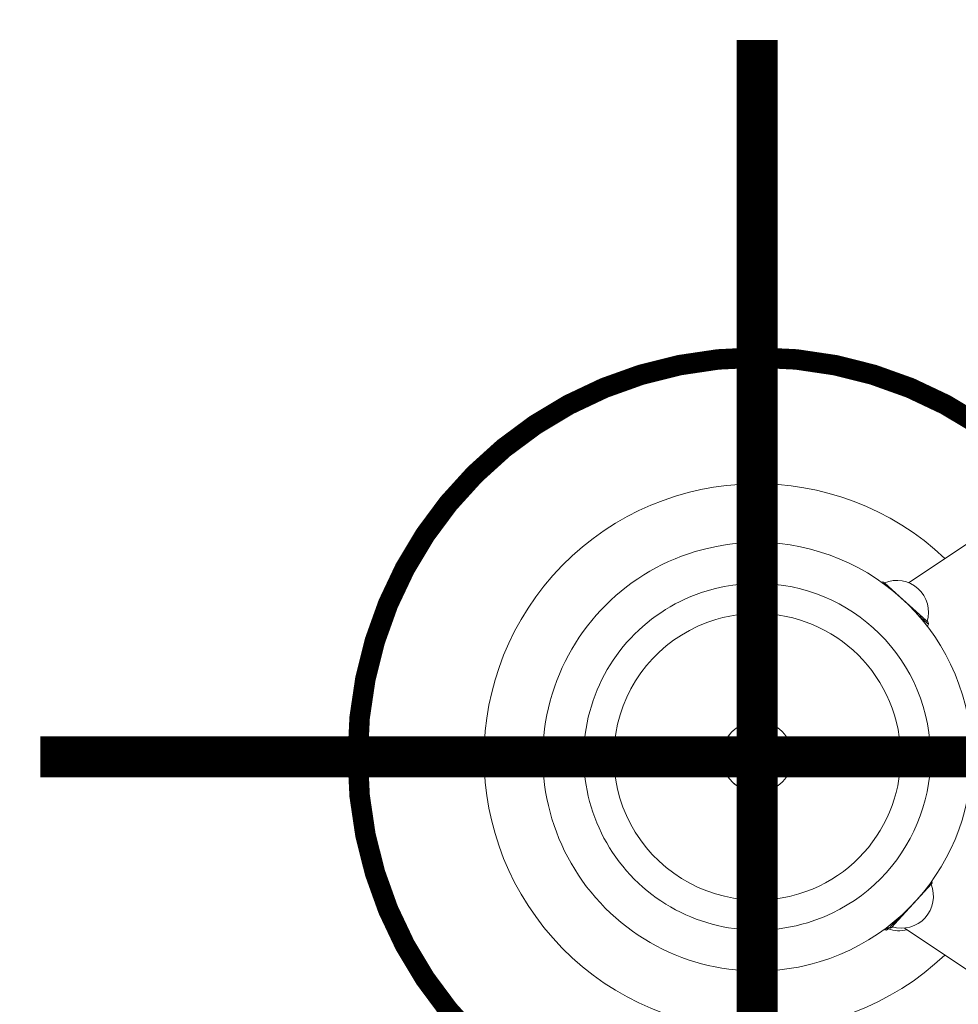
# Model space of a CAD drawing. Units: millimetres. Extents: x -3307 to 8292, y -7465 to 3909.
# Drawn here: x -270 to 74, y -91 to 270 of the extents above; entities that cross this region are included whole.
import ezdxf

# ---------------------------------------------------------------- set-up
doc = ezdxf.new("R2010")
doc.units = ezdxf.units.MM
doc.header["$MEASUREMENT"] = 0
doc.layers.add('PRO_Equipment', color=7, linetype='Continuous', lineweight=20)
doc.layers.add('PRO_Setout Point', color=5, linetype='Continuous')

# ---------------------------------------------------------------- blocks, each defined once
blk = doc.blocks.new('ORIGIN')
at = {"layer": 'PRO_Setout Point', "const_width": 15}
for points in [[(0, -262.5), (0, 262.5)], [(262.5, 0), (-262.5, 0)]]:
    blk.add_lwpolyline(points, dxfattribs=at)
at = {"layer": 'PRO_Setout Point', "const_width": 7.5}
blk.add_lwpolyline([(-146.25, 0, 1), (146.25, 0, 1)], format="xyb", close=True, dxfattribs=at)

msp = doc.modelspace()

# ---------------------------------------------------------------- linework, layer by layer
at = {"layer": 'PRO_Equipment', "linetype": 'Continuous', "lineweight": 0}
for p, q in [((55.42, 63.74), (193.82, 156.01)), ((45.53, 64), (45.77, 63.78)), ((46.41, 63.86), (62.13, 49.66)), ((52.1, 58.72), (46.6, 63.69)), ((61.9, 49.87), (52.1, 58.72)), ((58.81, 52.01), (62.33, 48.82)), ((61.95, 49.83), (61.9, 49.87)), ((62.13, 49.66), (62.44, 49.38)), ((62.33, 48.82), (62.66, 48.52)), ((63.81, -46.54), (50.06, -61.58)), ((59.95, -50.76), (63.64, -46.73)), ((63.95, -45.66), (63.51, -46.14)), ((50.29, -61.33), (59.95, -50.76)), ((51.67, -59.1), (49.26, -61.74)), ((47.81, -62.5), (46.89, -63.42)), ((48.32, -62.69), (47.76, -63.25)), ((47.94, -63.07), (48.32, -62.69)), ((49.26, -61.74), (48.38, -62.7)), ((50.06, -61.58), (49.24, -62.49)), ((49.41, -62.3), (50.29, -61.33)), ((193.82, -156.01), (53.95, -62.76))]:
    msp.add_line(p, q, dxfattribs=at)
for centre, radius, start, end in [((0, 0), 100, 46.5708, 313.4305), ((0, 0), 78.5, 286.8104, 106.8104), ((0, 0), 78.5, 106.8104, 286.8104), ((0, 0), 63.5, 286.8104, 106.8104), ((62.68, 27.31), 40.5, 115.0526, 115.1185), ((45.87, 63.27), 0.8, 49.2537, 113.7044), ((51.07, 52.91), 11.67, 47.908, 112.5398), ((51.07, 52.91), 11.67, 343.2776, 47.908), ((0, 0), 63.5, 106.8104, 286.8104), ((0, 0), 52.5, 286.8104, 106.8104), ((0, 0), 52.5, 106.8104, 286.8104), ((24.42, 61.87), 40.5, 339.502, 340.7642), ((61.91, 48.79), 0.8, 342.1042, 46.5656), ((0, 0), 13, 106.8104, 196.8104), ((0, 0), 13, 106.8104, 286.8104), ((0, 0), 13, 286.8104, 106.8104), ((0, 0), 13, 16.8104, 106.8104), ((0, 0), 13, 286.8104, 16.8104), ((0, 0), 13, 196.8104, 286.8104), ((52.83, -51.14), 11.67, 317.5841, 22.2149), ((63.22, -46), 0.8, 318.9281, 23.3875), ((27.16, -62.61), 40.5, 24.7284, 24.8543), ((52.83, -51.14), 11.67, 252.9535, 317.5841), ((62.18, -25.92), 40.5, 247.1984, 247.8166), ((47.19, -62.68), 0.8, 249.159, 313.6144), ((61.94, -24.54), 40.5, 249.2709, 250.4401), ((51.87, -52.08), 11.67, 250.3295, 284.8092), ((48.65, -61.95), 0.8, 251.7775, 316.2366)]:
    msp.add_arc(centre, radius, start, end, dxfattribs=at)

# ---------------------------------------------------------------- block references
at = {"layer": 'PRO_Setout Point'}
msp.add_blockref('ORIGIN', (0, 0), dxfattribs=at)

doc.saveas('drawing.dxf')
